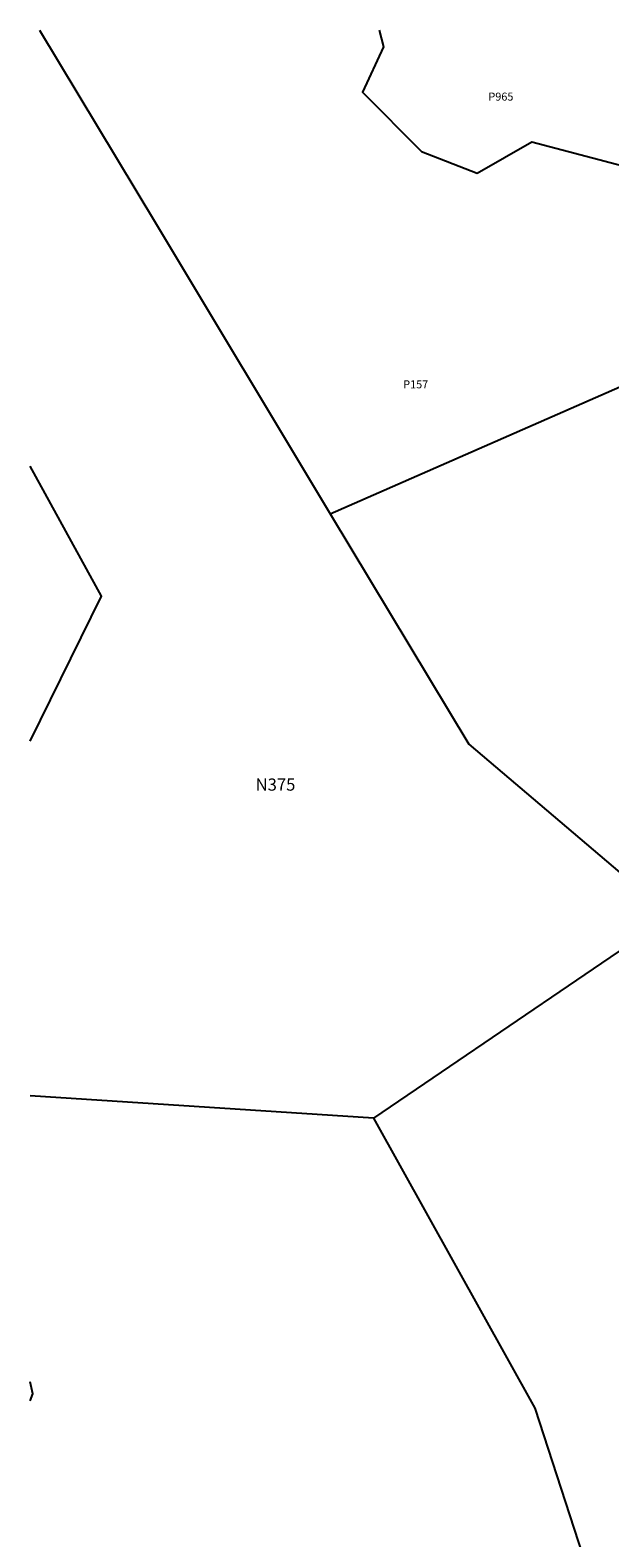
# Model space of a CAD drawing. Units: inches. Extents: x 1249768 to 1255801, y 549424 to 553533.
# Drawn here: x 1249768 to 1250799, y 550770 to 553452 of the extents above; entities that cross this region are included whole.
import ezdxf

# ---------------------------------------------------------------- set-up
doc = ezdxf.new("R2010")
doc.units = ezdxf.units.IN
doc.header["$MEASUREMENT"] = 0
doc.layers.add('Lot-Block-Parcel Text', color=6, linetype='Continuous')
doc.layers.add('Parcel Boundaries', color=7, linetype='Continuous')
doc.styles.add('Arial', font='txt')

msp = doc.modelspace()

# ---------------------------------------------------------------- linework, layer by layer
at = {"layer": 'Parcel Boundaries'}
for p, q in [((1250302.1, 552591.9), (1251632.2, 553175.4)), ((1250865.2, 551847.2), (1250379, 551516.5)), ((1250379, 551516.5), (1249768.3, 551556.1))]:
    msp.add_line(p, q, dxfattribs=at)
for points in [[(1249785.1, 553452.5), (1249991.1, 553109.5), (1250302.1, 552591.9)], [(1250389.3, 553452.4), (1250396.5, 553422.6), (1250359.5, 553342), (1250464.1, 553236.7), (1250563.2, 553198.1), (1250660.5, 553253.5), (1250865.1, 553199.8), (1251015.7, 553299.5), (1250944.8, 553452.3)], [(1249768.4, 552187.4), (1249895.2, 552445.4), (1249768.4, 552676.6)], [(1250302.1, 552591.9), (1250548.5, 552181.8), (1250907.8, 551876.2)], [(1250379, 551516.5), (1250665.9, 551000.6), (1250891.3, 550307.3)], [(1249768.3, 551013.3), (1249773.3, 551026), (1249768.3, 551047.1)]]:
    msp.add_lwpolyline(points, dxfattribs=at)

# ---------------------------------------------------------------- texts
at = {"layer": 'Lot-Block-Parcel Text', "color": 14, "true_color": 0xa80000, "style": 'Arial'}
for s, height, p in [('P965', 14.2, (1250583.3, 553327.1)), ('P157', 14.2, (1250431.8, 552815.1)), ('N375', 21.69, (1250169.3, 552099.2))]:
    msp.add_text(s, height=height, dxfattribs=at).set_placement(p)

doc.saveas('drawing.dxf')
